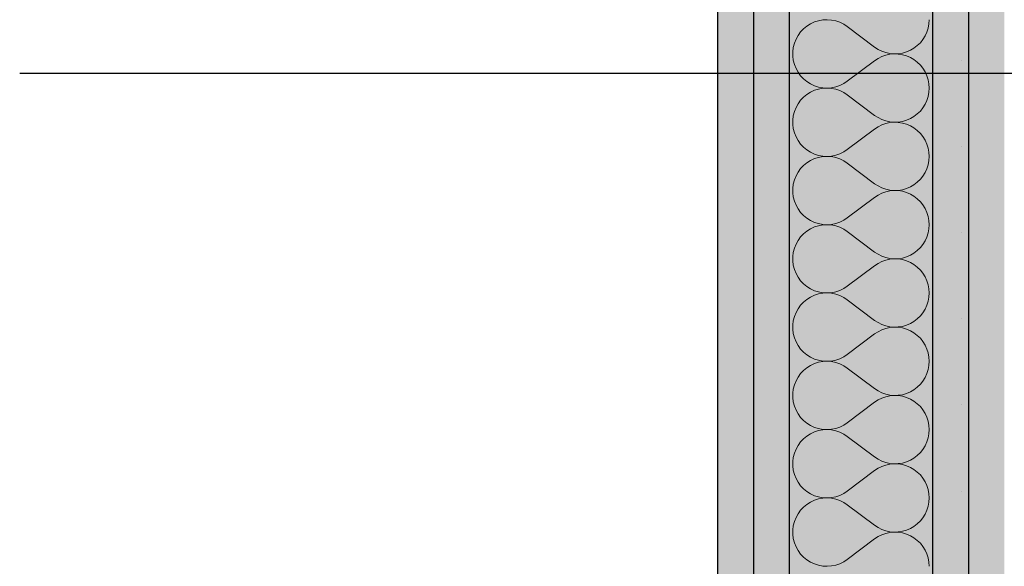
# Model space of a CAD drawing. Extents: x 150 to 8975, y 25 to 1460.
# Drawn here: x 2090 to 2125, y 1076 to 1095 of the extents above; entities that cross this region are included whole.
import ezdxf
from ezdxf.xclip import XClip

# ---------------------------------------------------------------- set-up
doc = ezdxf.new("R2010")
doc.units = 0
doc.header["$LTSCALE"] = 0.2
doc.header["$MEASUREMENT"] = 0
doc.header["$XCLIPFRAME"] = 0
doc.layers.add('ZNACZNIKI WARSTW', color=7, linetype='Continuous')
doc.layers.add('ŚCIANY DZIAŁOWE', color=7, linetype='Continuous')
pattern_1 = [(0, (2606.322, 439.5), (0, 3), [0, -3])]

# ---------------------------------------------------------------- blocks, each defined once
blk = doc.blocks.new('*X36')
at = {"layer": 'ŚCIANY DZIAŁOWE', "linetype": 'Continuous', "lineweight": 0, "ltscale": 0.2}
for p, q in [((2117.938, 1094.706), (2117.821, 1094.611)), ((2118.066, 1094.786), (2117.938, 1094.706)), ((2118.202, 1094.849), (2118.066, 1094.786)), ((2118.346, 1094.894), (2118.202, 1094.849)), ((2118.494, 1094.921), (2118.346, 1094.894)), ((2118.644, 1094.929), (2118.494, 1094.921)), ((2118.794, 1094.917), (2118.644, 1094.929)), ((2118.942, 1094.887), (2118.794, 1094.917)), ((2119.085, 1094.839), (2118.942, 1094.887)), ((2119.22, 1094.773), (2119.085, 1094.839)), ((2119.346, 1094.691), (2119.22, 1094.773)), ((2119.346, 1094.691), (2120.298, 1093.976)), ((2122.123, 1094.499), (2122.167, 1094.639)), ((2122.167, 1094.639), (2122.194, 1094.783)), ((2122.194, 1094.783), (2122.203, 1094.929)), ((2117.629, 1094.38), (2117.556, 1094.248)), ((2117.718, 1094.501), (2117.629, 1094.38)), ((2117.821, 1094.611), (2117.718, 1094.501)), ((2121.985, 1094.242), (2122.062, 1094.366)), ((2122.062, 1094.366), (2122.123, 1094.499)), ((2117.462, 1093.963), (2117.443, 1093.813)), ((2117.5, 1094.108), (2117.462, 1093.963)), ((2117.556, 1094.248), (2117.5, 1094.108)), ((2120.298, 1093.976), (2120.42, 1093.896)), ((2121.545, 1093.864), (2121.671, 1093.937)), ((2121.671, 1093.937), (2121.788, 1094.026)), ((2121.788, 1094.026), (2121.893, 1094.128)), ((2121.893, 1094.128), (2121.985, 1094.242)), ((2117.443, 1093.813), (2117.443, 1093.663)), ((2117.443, 1093.663), (2117.462, 1093.514)), ((2120.42, 1093.896), (2120.552, 1093.831)), ((2120.552, 1093.645), (2120.42, 1093.58)), ((2120.552, 1093.831), (2120.69, 1093.783)), ((2120.69, 1093.694), (2120.552, 1093.645)), ((2120.69, 1093.783), (2120.833, 1093.752)), ((2120.833, 1093.724), (2120.69, 1093.694)), ((2120.833, 1093.752), (2120.979, 1093.739)), ((2120.979, 1093.738), (2120.833, 1093.724)), ((2120.979, 1093.739), (2121.125, 1093.743)), ((2121.125, 1093.733), (2120.979, 1093.738)), ((2121.125, 1093.743), (2121.269, 1093.766)), ((2121.269, 1093.71), (2121.125, 1093.733)), ((2121.269, 1093.766), (2121.41, 1093.807)), ((2121.41, 1093.67), (2121.269, 1093.71)), ((2121.41, 1093.807), (2121.545, 1093.864)), ((2121.545, 1093.613), (2121.41, 1093.67)), ((2121.671, 1093.539), (2121.545, 1093.613)), ((2117.462, 1093.514), (2117.5, 1093.368)), ((2117.5, 1093.368), (2117.556, 1093.228)), ((2119.346, 1092.786), (2120.298, 1093.5)), ((2120.42, 1093.58), (2120.298, 1093.5)), ((2121.788, 1093.451), (2121.671, 1093.539)), ((2121.893, 1093.349), (2121.788, 1093.451)), ((2121.985, 1093.235), (2121.893, 1093.349)), ((2117.556, 1093.228), (2117.629, 1093.096)), ((2117.629, 1093.096), (2117.718, 1092.975)), ((2117.718, 1092.975), (2117.821, 1092.866)), ((2122.062, 1093.11), (2121.985, 1093.235)), ((2122.123, 1092.977), (2122.062, 1093.11)), ((2122.167, 1092.838), (2122.123, 1092.977)), ((2117.821, 1092.866), (2117.938, 1092.771)), ((2117.938, 1092.771), (2118.066, 1092.691)), ((2118.066, 1092.691), (2118.202, 1092.628)), ((2118.202, 1092.628), (2118.346, 1092.582)), ((2118.346, 1092.582), (2118.494, 1092.556)), ((2118.644, 1092.548), (2118.794, 1092.559)), ((2118.794, 1092.559), (2118.942, 1092.589)), ((2118.942, 1092.589), (2119.085, 1092.637)), ((2119.085, 1092.637), (2119.22, 1092.703)), ((2119.22, 1092.703), (2119.346, 1092.786)), ((2122.194, 1092.694), (2122.167, 1092.838)), ((2122.203, 1092.548), (2122.194, 1092.694)), ((2117.821, 1092.23), (2117.718, 1092.12)), ((2117.938, 1092.325), (2117.821, 1092.23)), ((2118.066, 1092.405), (2117.938, 1092.325)), ((2118.202, 1092.468), (2118.066, 1092.405)), ((2118.346, 1092.513), (2118.202, 1092.468)), ((2118.494, 1092.54), (2118.346, 1092.513)), ((2118.494, 1092.556), (2118.644, 1092.548)), ((2118.644, 1092.548), (2118.494, 1092.54)), ((2118.794, 1092.536), (2118.644, 1092.548)), ((2118.942, 1092.506), (2118.794, 1092.536)), ((2119.085, 1092.458), (2118.942, 1092.506)), ((2119.22, 1092.392), (2119.085, 1092.458)), ((2119.346, 1092.31), (2119.22, 1092.392)), ((2119.346, 1092.31), (2120.298, 1091.595)), ((2122.123, 1092.118), (2122.167, 1092.258)), ((2122.167, 1092.258), (2122.194, 1092.402)), ((2122.194, 1092.402), (2122.203, 1092.548)), ((2117.629, 1091.999), (2117.556, 1091.867)), ((2117.718, 1092.12), (2117.629, 1091.999)), ((2121.985, 1091.861), (2122.062, 1091.985)), ((2122.062, 1091.985), (2122.123, 1092.118)), ((2117.462, 1091.582), (2117.443, 1091.432)), ((2117.5, 1091.728), (2117.462, 1091.582)), ((2117.556, 1091.867), (2117.5, 1091.728)), ((2120.298, 1091.595), (2120.42, 1091.515)), ((2121.545, 1091.483), (2121.671, 1091.556)), ((2121.671, 1091.556), (2121.788, 1091.645)), ((2121.788, 1091.645), (2121.893, 1091.747)), ((2121.893, 1091.747), (2121.985, 1091.861)), ((2117.443, 1091.432), (2117.443, 1091.282)), ((2117.443, 1091.282), (2117.462, 1091.133)), ((2120.42, 1091.2), (2120.298, 1091.119)), ((2120.42, 1091.515), (2120.552, 1091.45)), ((2120.552, 1091.264), (2120.42, 1091.2)), ((2120.552, 1091.45), (2120.69, 1091.402)), ((2120.69, 1091.313), (2120.552, 1091.264)), ((2120.69, 1091.402), (2120.833, 1091.371)), ((2120.833, 1091.344), (2120.69, 1091.313)), ((2120.833, 1091.371), (2120.979, 1091.358)), ((2120.979, 1091.357), (2120.833, 1091.344)), ((2120.979, 1091.358), (2121.125, 1091.363)), ((2121.125, 1091.352), (2120.979, 1091.357)), ((2121.125, 1091.363), (2121.269, 1091.385)), ((2121.269, 1091.329), (2121.125, 1091.352)), ((2121.269, 1091.385), (2121.41, 1091.426)), ((2121.41, 1091.289), (2121.269, 1091.329)), ((2121.41, 1091.426), (2121.545, 1091.483)), ((2121.545, 1091.232), (2121.41, 1091.289)), ((2121.671, 1091.158), (2121.545, 1091.232)), ((2117.462, 1091.133), (2117.5, 1090.987)), ((2117.5, 1090.987), (2117.556, 1090.847)), ((2117.556, 1090.847), (2117.629, 1090.715)), ((2119.346, 1090.405), (2120.298, 1091.119)), ((2121.788, 1091.07), (2121.671, 1091.158)), ((2121.893, 1090.968), (2121.788, 1091.07)), ((2121.985, 1090.854), (2121.893, 1090.968)), ((2122.062, 1090.729), (2121.985, 1090.854)), ((2117.629, 1090.715), (2117.718, 1090.594)), ((2117.718, 1090.594), (2117.821, 1090.485)), ((2122.123, 1090.596), (2122.062, 1090.729)), ((2122.167, 1090.457), (2122.123, 1090.596)), ((2117.821, 1090.485), (2117.938, 1090.39)), ((2117.938, 1090.39), (2118.066, 1090.31)), ((2118.066, 1090.31), (2118.202, 1090.247)), ((2118.202, 1090.247), (2118.346, 1090.201)), ((2118.346, 1090.201), (2118.494, 1090.175)), ((2118.494, 1090.159), (2118.346, 1090.132)), ((2118.494, 1090.175), (2118.644, 1090.167)), ((2118.644, 1090.167), (2118.494, 1090.159)), ((2118.644, 1090.167), (2118.794, 1090.178)), ((2118.794, 1090.156), (2118.644, 1090.167)), ((2118.794, 1090.178), (2118.942, 1090.208)), ((2118.942, 1090.126), (2118.794, 1090.156)), ((2118.942, 1090.208), (2119.085, 1090.256)), ((2119.085, 1090.256), (2119.22, 1090.322)), ((2119.22, 1090.322), (2119.346, 1090.405)), ((2122.194, 1090.313), (2122.167, 1090.457)), ((2122.203, 1090.167), (2122.194, 1090.313)), ((2122.194, 1090.021), (2122.203, 1090.167)), ((2117.821, 1089.849), (2117.718, 1089.739)), ((2117.938, 1089.944), (2117.821, 1089.849)), ((2118.066, 1090.024), (2117.938, 1089.944)), ((2118.202, 1090.087), (2118.066, 1090.024)), ((2118.346, 1090.132), (2118.202, 1090.087)), ((2119.085, 1090.077), (2118.942, 1090.126)), ((2119.22, 1090.011), (2119.085, 1090.077)), ((2119.346, 1089.929), (2119.22, 1090.011)), ((2119.346, 1089.929), (2120.298, 1089.214)), ((2122.123, 1089.737), (2122.167, 1089.877)), ((2122.167, 1089.877), (2122.194, 1090.021)), ((2117.556, 1089.486), (2117.5, 1089.347)), ((2117.629, 1089.618), (2117.556, 1089.486)), ((2117.718, 1089.739), (2117.629, 1089.618)), ((2121.893, 1089.366), (2121.985, 1089.48)), ((2121.985, 1089.48), (2122.062, 1089.604)), ((2122.062, 1089.604), (2122.123, 1089.737)), ((2117.462, 1089.201), (2117.443, 1089.052)), ((2117.5, 1089.347), (2117.462, 1089.201)), ((2120.298, 1089.214), (2120.42, 1089.134)), ((2120.42, 1089.134), (2120.552, 1089.069)), ((2121.545, 1089.102), (2121.671, 1089.175)), ((2121.671, 1089.175), (2121.788, 1089.264)), ((2121.788, 1089.264), (2121.893, 1089.366)), ((2117.443, 1089.052), (2117.443, 1088.901)), ((2117.443, 1088.901), (2117.462, 1088.752)), ((2120.42, 1088.819), (2120.298, 1088.738)), ((2120.552, 1088.883), (2120.42, 1088.819)), ((2120.552, 1089.069), (2120.69, 1089.021)), ((2120.69, 1088.932), (2120.552, 1088.883)), ((2120.69, 1089.021), (2120.833, 1088.99)), ((2120.833, 1088.963), (2120.69, 1088.932)), ((2120.833, 1088.99), (2120.979, 1088.977)), ((2120.979, 1088.976), (2120.833, 1088.963)), ((2120.979, 1088.977), (2121.125, 1088.982)), ((2121.125, 1088.971), (2120.979, 1088.976)), ((2121.125, 1088.982), (2121.269, 1089.004)), ((2121.269, 1088.948), (2121.125, 1088.971)), ((2121.269, 1089.004), (2121.41, 1089.045)), ((2121.41, 1088.908), (2121.269, 1088.948)), ((2121.41, 1089.045), (2121.545, 1089.102)), ((2121.545, 1088.851), (2121.41, 1088.908)), ((2121.671, 1088.777), (2121.545, 1088.851)), ((2117.462, 1088.752), (2117.5, 1088.606)), ((2117.5, 1088.606), (2117.556, 1088.466)), ((2117.556, 1088.466), (2117.629, 1088.334)), ((2119.346, 1088.024), (2120.298, 1088.738)), ((2121.788, 1088.689), (2121.671, 1088.777)), ((2121.893, 1088.587), (2121.788, 1088.689)), ((2121.985, 1088.473), (2121.893, 1088.587)), ((2122.062, 1088.348), (2121.985, 1088.473)), ((2117.629, 1088.334), (2117.718, 1088.213)), ((2117.718, 1088.213), (2117.821, 1088.104)), ((2117.821, 1088.104), (2117.938, 1088.009)), ((2122.123, 1088.215), (2122.062, 1088.348)), ((2122.167, 1088.076), (2122.123, 1088.215)), ((2117.938, 1088.009), (2118.066, 1087.929)), ((2118.066, 1087.929), (2118.202, 1087.866)), ((2118.202, 1087.866), (2118.346, 1087.821)), ((2118.346, 1087.751), (2118.202, 1087.706)), ((2118.346, 1087.821), (2118.494, 1087.794)), ((2118.494, 1087.778), (2118.346, 1087.751)), ((2118.494, 1087.794), (2118.644, 1087.786)), ((2118.644, 1087.786), (2118.494, 1087.778)), ((2118.644, 1087.786), (2118.794, 1087.797)), ((2118.794, 1087.775), (2118.644, 1087.786)), ((2118.794, 1087.797), (2118.942, 1087.827)), ((2118.942, 1087.745), (2118.794, 1087.775)), ((2118.942, 1087.827), (2119.085, 1087.875)), ((2119.085, 1087.875), (2119.22, 1087.941)), ((2119.22, 1087.941), (2119.346, 1088.024)), ((2122.194, 1087.932), (2122.167, 1088.076)), ((2122.203, 1087.786), (2122.194, 1087.932)), ((2122.194, 1087.64), (2122.203, 1087.786)), ((2117.821, 1087.468), (2117.718, 1087.359)), ((2117.938, 1087.563), (2117.821, 1087.468)), ((2118.066, 1087.643), (2117.938, 1087.563)), ((2118.202, 1087.706), (2118.066, 1087.643)), ((2119.085, 1087.696), (2118.942, 1087.745)), ((2119.22, 1087.63), (2119.085, 1087.696)), ((2119.346, 1087.548), (2119.22, 1087.63)), ((2119.346, 1087.548), (2120.298, 1086.833)), ((2122.123, 1087.356), (2122.167, 1087.496)), ((2122.167, 1087.496), (2122.194, 1087.64)), ((2117.556, 1087.105), (2117.5, 1086.966)), ((2117.629, 1087.237), (2117.556, 1087.105)), ((2117.718, 1087.359), (2117.629, 1087.237)), ((2121.893, 1086.985), (2121.985, 1087.099)), ((2121.985, 1087.099), (2122.062, 1087.223)), ((2122.062, 1087.223), (2122.123, 1087.356)), ((2117.462, 1086.82), (2117.443, 1086.671)), ((2117.5, 1086.966), (2117.462, 1086.82)), ((2120.298, 1086.833), (2120.42, 1086.753)), ((2120.42, 1086.753), (2120.552, 1086.688)), ((2121.41, 1086.664), (2121.545, 1086.721)), ((2121.545, 1086.721), (2121.671, 1086.794)), ((2121.671, 1086.794), (2121.788, 1086.883)), ((2121.788, 1086.883), (2121.893, 1086.985)), ((2117.443, 1086.671), (2117.443, 1086.52)), ((2117.443, 1086.52), (2117.462, 1086.371)), ((2120.42, 1086.438), (2120.298, 1086.357)), ((2120.552, 1086.502), (2120.42, 1086.438)), ((2120.552, 1086.688), (2120.69, 1086.64)), ((2120.69, 1086.551), (2120.552, 1086.502)), ((2120.69, 1086.64), (2120.833, 1086.609)), ((2120.833, 1086.582), (2120.69, 1086.551)), ((2120.833, 1086.609), (2120.979, 1086.596)), ((2120.979, 1086.595), (2120.833, 1086.582)), ((2120.979, 1086.596), (2121.125, 1086.601)), ((2121.125, 1086.59), (2120.979, 1086.595)), ((2121.125, 1086.601), (2121.269, 1086.623)), ((2121.269, 1086.567), (2121.125, 1086.59)), ((2121.269, 1086.623), (2121.41, 1086.664)), ((2121.41, 1086.527), (2121.269, 1086.567)), ((2121.545, 1086.47), (2121.41, 1086.527)), ((2121.671, 1086.396), (2121.545, 1086.47)), ((2121.788, 1086.308), (2121.671, 1086.396)), ((2117.462, 1086.371), (2117.5, 1086.225)), ((2117.5, 1086.225), (2117.556, 1086.085)), ((2117.556, 1086.085), (2117.629, 1085.953)), ((2119.346, 1085.643), (2120.298, 1086.357)), ((2121.893, 1086.206), (2121.788, 1086.308)), ((2121.985, 1086.092), (2121.893, 1086.206)), ((2122.062, 1085.967), (2121.985, 1086.092)), ((2117.629, 1085.953), (2117.718, 1085.832)), ((2117.718, 1085.832), (2117.821, 1085.723)), ((2117.821, 1085.723), (2117.938, 1085.628)), ((2122.123, 1085.834), (2122.062, 1085.967)), ((2122.167, 1085.695), (2122.123, 1085.834)), ((2122.194, 1085.551), (2122.167, 1085.695)), ((2117.938, 1085.628), (2118.066, 1085.548)), ((2118.066, 1085.548), (2118.202, 1085.485)), ((2118.202, 1085.485), (2118.346, 1085.44)), ((2118.346, 1085.37), (2118.202, 1085.325)), ((2118.346, 1085.44), (2118.494, 1085.413)), ((2118.494, 1085.397), (2118.346, 1085.37)), ((2118.494, 1085.413), (2118.644, 1085.405)), ((2118.644, 1085.405), (2118.494, 1085.397)), ((2118.644, 1085.405), (2118.794, 1085.416)), ((2118.794, 1085.394), (2118.644, 1085.405)), ((2118.794, 1085.416), (2118.942, 1085.446)), ((2118.942, 1085.364), (2118.794, 1085.394)), ((2118.942, 1085.446), (2119.085, 1085.494)), ((2119.085, 1085.315), (2118.942, 1085.364)), ((2119.085, 1085.494), (2119.22, 1085.56)), ((2119.22, 1085.56), (2119.346, 1085.643)), ((2122.203, 1085.405), (2122.194, 1085.551)), ((2122.194, 1085.259), (2122.203, 1085.405)), ((2117.821, 1085.087), (2117.718, 1084.978)), ((2117.938, 1085.182), (2117.821, 1085.087)), ((2118.066, 1085.262), (2117.938, 1085.182)), ((2118.202, 1085.325), (2118.066, 1085.262)), ((2119.22, 1085.249), (2119.085, 1085.315)), ((2119.346, 1085.167), (2119.22, 1085.249)), ((2119.346, 1085.167), (2120.298, 1084.452)), ((2122.123, 1084.975), (2122.167, 1085.115)), ((2122.167, 1085.115), (2122.194, 1085.259)), ((2117.556, 1084.724), (2117.5, 1084.585)), ((2117.629, 1084.856), (2117.556, 1084.724)), ((2117.718, 1084.978), (2117.629, 1084.856)), ((2121.893, 1084.604), (2121.985, 1084.718)), ((2121.985, 1084.718), (2122.062, 1084.842)), ((2122.062, 1084.842), (2122.123, 1084.975)), ((2117.462, 1084.439), (2117.443, 1084.29)), ((2117.5, 1084.585), (2117.462, 1084.439)), ((2120.298, 1084.452), (2120.42, 1084.372)), ((2120.42, 1084.372), (2120.552, 1084.307)), ((2121.41, 1084.283), (2121.545, 1084.34)), ((2121.545, 1084.34), (2121.671, 1084.413)), ((2121.671, 1084.413), (2121.788, 1084.502)), ((2121.788, 1084.502), (2121.893, 1084.604)), ((2117.443, 1084.29), (2117.443, 1084.139)), ((2117.443, 1084.139), (2117.462, 1083.99)), ((2117.462, 1083.99), (2117.5, 1083.844)), ((2119.346, 1083.262), (2120.298, 1083.976)), ((2120.42, 1084.057), (2120.298, 1083.976)), ((2120.552, 1084.122), (2120.42, 1084.057)), ((2120.552, 1084.307), (2120.69, 1084.259)), ((2120.69, 1084.17), (2120.552, 1084.122)), ((2120.69, 1084.259), (2120.833, 1084.228)), ((2120.833, 1084.201), (2120.69, 1084.17)), ((2120.833, 1084.228), (2120.979, 1084.215)), ((2120.979, 1084.214), (2120.833, 1084.201)), ((2120.979, 1084.215), (2121.125, 1084.22)), ((2121.125, 1084.209), (2120.979, 1084.214)), ((2121.125, 1084.22), (2121.269, 1084.242)), ((2121.269, 1084.186), (2121.125, 1084.209)), ((2121.269, 1084.242), (2121.41, 1084.283)), ((2121.41, 1084.146), (2121.269, 1084.186)), ((2121.545, 1084.089), (2121.41, 1084.146)), ((2121.671, 1084.015), (2121.545, 1084.089)), ((2121.788, 1083.927), (2121.671, 1084.015)), ((2117.5, 1083.844), (2117.556, 1083.704)), ((2117.556, 1083.704), (2117.629, 1083.573)), ((2121.893, 1083.825), (2121.788, 1083.927)), ((2121.985, 1083.711), (2121.893, 1083.825)), ((2122.062, 1083.586), (2121.985, 1083.711)), ((2117.629, 1083.573), (2117.718, 1083.451)), ((2117.718, 1083.451), (2117.821, 1083.342)), ((2117.821, 1083.342), (2117.938, 1083.247)), ((2122.123, 1083.453), (2122.062, 1083.586)), ((2122.167, 1083.314), (2122.123, 1083.453)), ((2122.194, 1083.17), (2122.167, 1083.314)), ((2117.938, 1083.247), (2118.066, 1083.167)), ((2118.066, 1083.167), (2118.202, 1083.104)), ((2118.202, 1082.944), (2118.066, 1082.881)), ((2118.202, 1083.104), (2118.346, 1083.059)), ((2118.346, 1082.989), (2118.202, 1082.944)), ((2118.346, 1083.059), (2118.494, 1083.032)), ((2118.494, 1083.016), (2118.346, 1082.989)), ((2118.494, 1083.032), (2118.644, 1083.024)), ((2118.644, 1083.024), (2118.494, 1083.016)), ((2118.644, 1083.024), (2118.794, 1083.035)), ((2118.794, 1083.013), (2118.644, 1083.024)), ((2118.794, 1083.035), (2118.942, 1083.065)), ((2118.942, 1082.983), (2118.794, 1083.013)), ((2118.942, 1083.065), (2119.085, 1083.113)), ((2119.085, 1082.934), (2118.942, 1082.983)), ((2119.085, 1083.113), (2119.22, 1083.179)), ((2119.22, 1083.179), (2119.346, 1083.262)), ((2122.203, 1083.024), (2122.194, 1083.17)), ((2122.194, 1082.878), (2122.203, 1083.024)), ((2117.718, 1082.597), (2117.629, 1082.475)), ((2117.821, 1082.706), (2117.718, 1082.597)), ((2117.938, 1082.801), (2117.821, 1082.706)), ((2118.066, 1082.881), (2117.938, 1082.801)), ((2119.22, 1082.868), (2119.085, 1082.934)), ((2119.346, 1082.786), (2119.22, 1082.868)), ((2119.346, 1082.786), (2120.298, 1082.072)), ((2122.123, 1082.594), (2122.167, 1082.734)), ((2122.167, 1082.734), (2122.194, 1082.878)), ((2117.556, 1082.344), (2117.5, 1082.204)), ((2117.629, 1082.475), (2117.556, 1082.344)), ((2121.893, 1082.223), (2121.985, 1082.337)), ((2121.985, 1082.337), (2122.062, 1082.461)), ((2122.062, 1082.461), (2122.123, 1082.594)), ((2117.462, 1082.058), (2117.443, 1081.909)), ((2117.5, 1082.204), (2117.462, 1082.058)), ((2120.298, 1082.072), (2120.42, 1081.991)), ((2120.42, 1081.991), (2120.552, 1081.926)), ((2120.552, 1081.926), (2120.69, 1081.878)), ((2121.41, 1081.902), (2121.545, 1081.959)), ((2121.545, 1081.959), (2121.671, 1082.032)), ((2121.671, 1082.032), (2121.788, 1082.121)), ((2121.788, 1082.121), (2121.893, 1082.223)), ((2117.443, 1081.909), (2117.443, 1081.758)), ((2117.443, 1081.758), (2117.462, 1081.609)), ((2117.462, 1081.609), (2117.5, 1081.463)), ((2119.346, 1080.881), (2120.298, 1081.595)), ((2120.42, 1081.676), (2120.298, 1081.595)), ((2120.552, 1081.741), (2120.42, 1081.676)), ((2120.69, 1081.789), (2120.552, 1081.741)), ((2120.69, 1081.878), (2120.833, 1081.847)), ((2120.833, 1081.82), (2120.69, 1081.789)), ((2120.833, 1081.847), (2120.979, 1081.834)), ((2120.979, 1081.833), (2120.833, 1081.82)), ((2120.979, 1081.834), (2121.125, 1081.839)), ((2121.125, 1081.828), (2120.979, 1081.833)), ((2121.125, 1081.839), (2121.269, 1081.861)), ((2121.269, 1081.805), (2121.125, 1081.828)), ((2121.269, 1081.861), (2121.41, 1081.902)), ((2121.41, 1081.765), (2121.269, 1081.805)), ((2121.545, 1081.708), (2121.41, 1081.765)), ((2121.671, 1081.634), (2121.545, 1081.708)), ((2121.788, 1081.546), (2121.671, 1081.634)), ((2117.5, 1081.463), (2117.556, 1081.323)), ((2117.556, 1081.323), (2117.629, 1081.192)), ((2121.893, 1081.444), (2121.788, 1081.546)), ((2121.985, 1081.33), (2121.893, 1081.444)), ((2122.062, 1081.205), (2121.985, 1081.33)), ((2117.629, 1081.192), (2117.718, 1081.07)), ((2117.718, 1081.07), (2117.821, 1080.961)), ((2117.821, 1080.961), (2117.938, 1080.866)), ((2119.22, 1080.798), (2119.346, 1080.881)), ((2122.123, 1081.072), (2122.062, 1081.205)), ((2122.167, 1080.933), (2122.123, 1081.072)), ((2122.194, 1080.789), (2122.167, 1080.933)), ((2117.938, 1080.866), (2118.066, 1080.786)), ((2118.066, 1080.786), (2118.202, 1080.723)), ((2118.202, 1080.563), (2118.066, 1080.5)), ((2118.202, 1080.723), (2118.346, 1080.678)), ((2118.346, 1080.608), (2118.202, 1080.563)), ((2118.346, 1080.678), (2118.494, 1080.651)), ((2118.494, 1080.635), (2118.346, 1080.608)), ((2118.494, 1080.651), (2118.644, 1080.643)), ((2118.644, 1080.643), (2118.494, 1080.635)), ((2118.644, 1080.643), (2118.794, 1080.654)), ((2118.794, 1080.632), (2118.644, 1080.643)), ((2118.794, 1080.654), (2118.942, 1080.684)), ((2118.942, 1080.602), (2118.794, 1080.632)), ((2118.942, 1080.684), (2119.085, 1080.732)), ((2119.085, 1080.553), (2118.942, 1080.602)), ((2119.085, 1080.732), (2119.22, 1080.798)), ((2119.22, 1080.487), (2119.085, 1080.553)), ((2122.203, 1080.643), (2122.194, 1080.789)), ((2122.194, 1080.497), (2122.203, 1080.643)), ((2117.718, 1080.216), (2117.629, 1080.094)), ((2117.821, 1080.325), (2117.718, 1080.216)), ((2117.938, 1080.42), (2117.821, 1080.325)), ((2118.066, 1080.5), (2117.938, 1080.42)), ((2119.346, 1080.405), (2119.22, 1080.487)), ((2119.346, 1080.405), (2120.298, 1079.691)), ((2122.062, 1080.081), (2122.123, 1080.213)), ((2122.123, 1080.213), (2122.167, 1080.353)), ((2122.167, 1080.353), (2122.194, 1080.497)), ((2117.556, 1079.963), (2117.5, 1079.823)), ((2117.629, 1080.094), (2117.556, 1079.963)), ((2121.893, 1079.842), (2121.985, 1079.956)), ((2121.985, 1079.956), (2122.062, 1080.081)), ((2117.462, 1079.677), (2117.443, 1079.528)), ((2117.443, 1079.528), (2117.443, 1079.377)), ((2117.5, 1079.823), (2117.462, 1079.677)), ((2120.298, 1079.691), (2120.42, 1079.61)), ((2120.42, 1079.61), (2120.552, 1079.545)), ((2120.552, 1079.545), (2120.69, 1079.497)), ((2121.269, 1079.48), (2121.41, 1079.521)), ((2121.41, 1079.521), (2121.545, 1079.578)), ((2121.545, 1079.578), (2121.671, 1079.651)), ((2121.671, 1079.651), (2121.788, 1079.74)), ((2121.788, 1079.74), (2121.893, 1079.842)), ((2117.443, 1079.377), (2117.462, 1079.228)), ((2117.462, 1079.228), (2117.5, 1079.082)), ((2119.346, 1078.5), (2120.298, 1079.214)), ((2120.42, 1079.295), (2120.298, 1079.214)), ((2120.552, 1079.36), (2120.42, 1079.295)), ((2120.69, 1079.408), (2120.552, 1079.36)), ((2120.69, 1079.497), (2120.833, 1079.466)), ((2120.833, 1079.439), (2120.69, 1079.408)), ((2120.833, 1079.466), (2120.979, 1079.453)), ((2120.979, 1079.452), (2120.833, 1079.439)), ((2120.979, 1079.453), (2121.125, 1079.458)), ((2121.125, 1079.447), (2120.979, 1079.452)), ((2121.125, 1079.458), (2121.269, 1079.48)), ((2121.269, 1079.424), (2121.125, 1079.447)), ((2121.41, 1079.384), (2121.269, 1079.424)), ((2121.545, 1079.327), (2121.41, 1079.384)), ((2121.671, 1079.253), (2121.545, 1079.327)), ((2121.788, 1079.165), (2121.671, 1079.253)), ((2121.893, 1079.063), (2121.788, 1079.165)), ((2117.5, 1079.082), (2117.556, 1078.942)), ((2117.556, 1078.942), (2117.629, 1078.811)), ((2121.985, 1078.949), (2121.893, 1079.063)), ((2122.062, 1078.824), (2121.985, 1078.949)), ((2122.123, 1078.691), (2122.062, 1078.824)), ((2117.629, 1078.811), (2117.718, 1078.689)), ((2117.718, 1078.689), (2117.821, 1078.58)), ((2117.821, 1078.58), (2117.938, 1078.485)), ((2117.938, 1078.485), (2118.066, 1078.405)), ((2119.22, 1078.418), (2119.346, 1078.5)), ((2122.167, 1078.552), (2122.123, 1078.691)), ((2122.194, 1078.408), (2122.167, 1078.552)), ((2118.066, 1078.405), (2118.202, 1078.342)), ((2118.202, 1078.182), (2118.066, 1078.119)), ((2118.202, 1078.342), (2118.346, 1078.297)), ((2118.346, 1078.227), (2118.202, 1078.182)), ((2118.346, 1078.297), (2118.494, 1078.27)), ((2118.494, 1078.254), (2118.346, 1078.227)), ((2118.494, 1078.27), (2118.644, 1078.262)), ((2118.644, 1078.262), (2118.494, 1078.254)), ((2118.644, 1078.262), (2118.794, 1078.273)), ((2118.794, 1078.251), (2118.644, 1078.262)), ((2118.794, 1078.273), (2118.942, 1078.303)), ((2118.942, 1078.221), (2118.794, 1078.251)), ((2118.942, 1078.303), (2119.085, 1078.352)), ((2119.085, 1078.172), (2118.942, 1078.221)), ((2119.085, 1078.352), (2119.22, 1078.418)), ((2119.22, 1078.106), (2119.085, 1078.172)), ((2122.203, 1078.262), (2122.194, 1078.408)), ((2122.194, 1078.116), (2122.203, 1078.262)), ((2117.718, 1077.835), (2117.629, 1077.713)), ((2117.821, 1077.944), (2117.718, 1077.835)), ((2117.938, 1078.039), (2117.821, 1077.944)), ((2118.066, 1078.119), (2117.938, 1078.039)), ((2119.346, 1078.024), (2119.22, 1078.106)), ((2119.346, 1078.024), (2120.298, 1077.31)), ((2122.062, 1077.699), (2122.123, 1077.833)), ((2122.123, 1077.833), (2122.167, 1077.972)), ((2122.167, 1077.972), (2122.194, 1078.116)), ((2117.556, 1077.582), (2117.5, 1077.442)), ((2117.629, 1077.713), (2117.556, 1077.582)), ((2121.788, 1077.359), (2121.893, 1077.461)), ((2121.893, 1077.461), (2121.985, 1077.575)), ((2121.985, 1077.575), (2122.062, 1077.699)), ((2117.462, 1077.296), (2117.443, 1077.147)), ((2117.443, 1077.147), (2117.443, 1076.996)), ((2117.5, 1077.442), (2117.462, 1077.296)), ((2120.298, 1077.31), (2120.42, 1077.229)), ((2120.42, 1077.229), (2120.552, 1077.164)), ((2120.552, 1077.164), (2120.69, 1077.116)), ((2120.69, 1077.116), (2120.833, 1077.085)), ((2121.269, 1077.1), (2121.41, 1077.14)), ((2121.41, 1077.14), (2121.545, 1077.197)), ((2121.545, 1077.197), (2121.671, 1077.271)), ((2121.671, 1077.271), (2121.788, 1077.359)), ((2117.443, 1076.996), (2117.462, 1076.847)), ((2117.462, 1076.847), (2117.5, 1076.701)), ((2119.346, 1076.119), (2120.298, 1076.833)), ((2120.42, 1076.914), (2120.298, 1076.833)), ((2120.552, 1076.979), (2120.42, 1076.914)), ((2120.69, 1077.027), (2120.552, 1076.979)), ((2120.833, 1077.058), (2120.69, 1077.027)), ((2120.833, 1077.085), (2120.979, 1077.072)), ((2120.979, 1077.071), (2120.833, 1077.058)), ((2120.979, 1077.072), (2121.125, 1077.077)), ((2121.125, 1077.066), (2120.979, 1077.071)), ((2121.125, 1077.077), (2121.269, 1077.1)), ((2121.269, 1077.043), (2121.125, 1077.066)), ((2121.41, 1077.003), (2121.269, 1077.043)), ((2121.545, 1076.946), (2121.41, 1077.003)), ((2121.671, 1076.872), (2121.545, 1076.946)), ((2121.788, 1076.784), (2121.671, 1076.872)), ((2121.893, 1076.682), (2121.788, 1076.784)), ((2117.5, 1076.701), (2117.556, 1076.561)), ((2117.556, 1076.561), (2117.629, 1076.43)), ((2117.629, 1076.43), (2117.718, 1076.308)), ((2121.985, 1076.568), (2121.893, 1076.682)), ((2122.062, 1076.443), (2121.985, 1076.568)), ((2122.123, 1076.31), (2122.062, 1076.443)), ((2117.718, 1076.308), (2117.821, 1076.199)), ((2117.821, 1076.199), (2117.938, 1076.104)), ((2117.938, 1076.104), (2118.066, 1076.024)), ((2119.22, 1076.037), (2119.346, 1076.119)), ((2122.167, 1076.171), (2122.123, 1076.31)), ((2122.194, 1076.027), (2122.167, 1076.171)), ((2118.066, 1076.024), (2118.202, 1075.961)), ((2118.202, 1075.961), (2118.346, 1075.916)), ((2118.346, 1075.916), (2118.494, 1075.889)), ((2118.494, 1075.889), (2118.644, 1075.881)), ((2118.644, 1075.881), (2118.794, 1075.892)), ((2118.794, 1075.892), (2118.942, 1075.922)), ((2118.942, 1075.922), (2119.085, 1075.971)), ((2119.085, 1075.971), (2119.22, 1076.037)), ((2122.203, 1075.881), (2122.194, 1076.027))]:
    blk.add_line(p, q, dxfattribs=at)
blk = doc.blocks.new('Rysunek_1_1', base_point=(2606.322, 439.5))
at = {"layer": 'ŚCIANY DZIAŁOWE', "linetype": 'Continuous', "lineweight": 5, "ltscale": 0.2}
for points in [[(2114.822, 1023.5), (2116.072, 1023.5), (2116.072, 1174.5), (2114.822, 1174.5)], [(2116.072, 1023.5), (2117.322, 1023.5), (2117.322, 1174.5), (2116.072, 1174.5)], [(2117.322, 1023.5), (2122.322, 1023.5), (2122.322, 1174.5), (2117.322, 1174.5)], [(2122.322, 1023.5), (2123.572, 1023.5), (2123.572, 1174.5), (2122.322, 1174.5)], [(2123.572, 1023.5), (2124.822, 1023.5), (2124.822, 1174.5), (2123.572, 1174.5)]]:
    blk.add_hatch(color=255, dxfattribs=at).paths.add_polyline_path(points)
at = {"layer": 'ŚCIANY DZIAŁOWE', "linetype": 'Continuous', "lineweight": 13, "ltscale": 0.2}
h = blk.add_hatch(dxfattribs=at)
h.set_pattern_fill('GIPS_0001', style=0, pattern_type=2)
h.set_pattern_definition(pattern_1)
h.paths.add_polyline_path([(2114.822, 1023.5), (2116.072, 1023.5), (2116.072, 1174.5), (2114.822, 1174.5)])
h = blk.add_hatch(dxfattribs=at)
h.set_pattern_fill('GIPS_0001', style=0, pattern_type=2)
h.set_pattern_definition(pattern_1)
h.paths.add_polyline_path([(2116.072, 1023.5), (2117.322, 1023.5), (2117.322, 1174.5), (2116.072, 1174.5)])
h = blk.add_hatch(dxfattribs=at)
h.set_pattern_fill('GIPS_0001', style=0, pattern_type=2)
h.set_pattern_definition(pattern_1)
h.paths.add_polyline_path([(2122.322, 1023.5), (2123.572, 1023.5), (2123.572, 1174.5), (2122.322, 1174.5)])
h = blk.add_hatch(dxfattribs=at)
h.set_pattern_fill('GIPS_0001', style=0, pattern_type=2)
h.set_pattern_definition(pattern_1)
h.paths.add_polyline_path([(2123.572, 1023.5), (2124.822, 1023.5), (2124.822, 1174.5), (2123.572, 1174.5)])
at = {"layer": 'ZNACZNIKI WARSTW', "linetype": 'Continuous', "ltscale": 0.2}
blk.add_line((2151.843, 1093.053), (2090.476, 1093.053), dxfattribs=at)
at = {"layer": 'ŚCIANY DZIAŁOWE', "linetype": 'Continuous', "ltscale": 0.2}
for p, q in [((2114.822, 1174.5), (2114.822, 1041)), ((2116.072, 1174.5), (2116.072, 1023.5)), ((2117.322, 1174.5), (2117.322, 1023.5)), ((2122.322, 1174.5), (2122.322, 1023.5)), ((2123.572, 1174.5), (2123.572, 1023.5))]:
    blk.add_line(p, q, dxfattribs=at)
blk.add_blockref('*X36', (0, 0), dxfattribs=at)

msp = doc.modelspace()

# ---------------------------------------------------------------- block references
at = {"linetype": 'Continuous', "ltscale": 0.2}
ref = msp.add_blockref('Rysunek_1_1', (2606.322, 439.5), dxfattribs=at)
XClip(ref).set_block_clipping_path([(200, 59.5000518575), (8575, 1410)])

doc.saveas('drawing.dxf')
